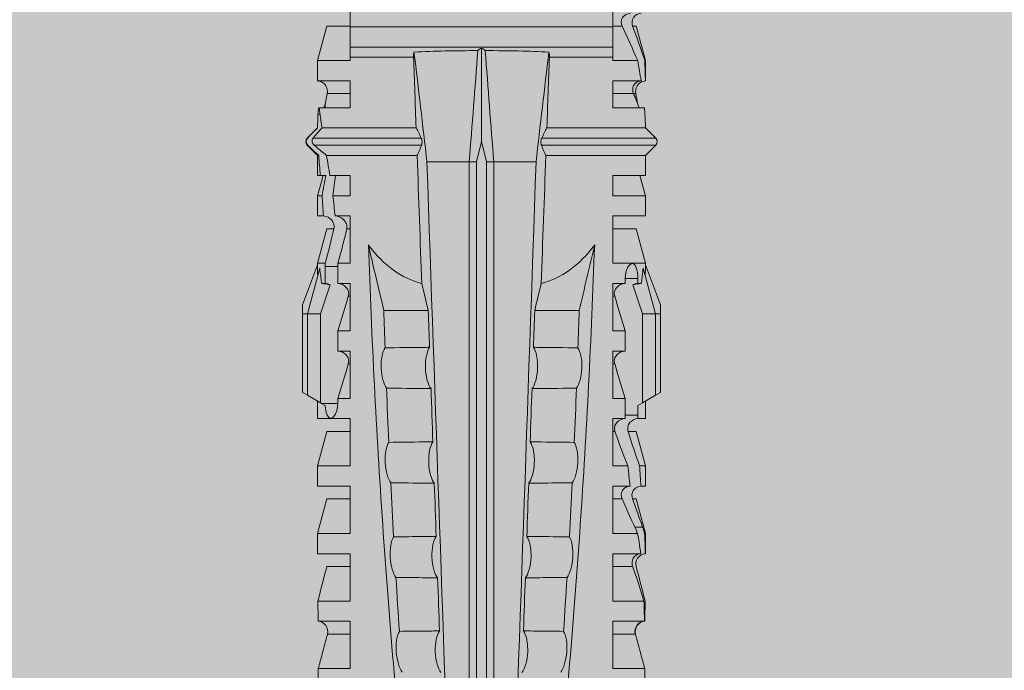
# Model space of a CAD drawing. Units: millimetres. Extents: x 2526 to 7193, y 1160 to 3818.
# Drawn here: x 3443 to 3473, y 2851 to 2871 of the extents above; entities that cross this region are included whole.
import ezdxf

# ---------------------------------------------------------------- set-up
doc = ezdxf.new("R2010")
doc.units = ezdxf.units.MM
doc.layers.add('70%', color=7, linetype='Continuous', transparency=0.7)
doc.layers.add('90%', color=7, linetype='Continuous', transparency=0.9)
doc.layers.add('Schmale Volllinie_Rot', color=1, linetype='Continuous', lineweight=13)

# ---------------------------------------------------------------- blocks, each defined once
blk = doc.blocks.new('HRD')
at = {"layer": 'Schmale Volllinie_Rot'}
for p, q in [((31.037, 1.2), (30.811, 0.809)), ((31.124, 1.352), (31.037, 1.2)), ((33.468, 1.2), (31.037, 1.2)), ((33.468, 1.352), (31.124, 1.352)), ((33.468, 1.2), (33.468, 1.352)), ((33.468, 1.352), (33.735, 1.352)), ((33.468, 0.809), (33.468, 1.2)), ((33.468, 1.2), (34.839, 0.833)), ((33.735, 1.352), (34.933, 0.897)), ((38.509, 1.206), (38.2, 0.897)), ((38.509, -2.206), (38.509, 1.206)), ((39.032, 0.897), (38.723, 1.206)), ((38.723, -2.198), (38.723, 1.206)), ((26.908, 0.897), (26.302, 0.897)), ((26.302, 0.897), (26.302, 0.895)), ((27.94, 0.621), (26.908, 0.897)), ((26.908, 0.897), (26.908, 0.876)), ((28.926, 0.897), (28.321, 0.897)), ((28.321, 0.897), (28.321, 0.767)), ((29.959, 0.621), (28.926, 0.897)), ((28.926, 0.897), (28.926, 0.723)), ((30.862, 0.897), (30.339, 0.897)), ((30.339, 0.897), (30.339, 0.671)), ((34.982, 0.897), (34.933, 0.897)), ((36.015, 0.621), (34.982, 0.897)), ((34.982, -0.074), (34.982, 0.897)), ((37.001, 0.897), (36.395, 0.897)), ((36.395, -0.074), (36.395, 0.897)), ((37.607, 0.735), (37.001, 0.897)), ((37.001, -0.074), (37.001, 0.897)), ((38.2, 0.897), (37.607, 0.897)), ((37.607, -0.074), (37.607, 0.897)), ((38.2, -2.075), (38.2, 0.897)), ((39.032, -2.045), (39.032, 0.897)), ((41.038, 0.897), (40.433, 0.897)), ((42.071, 0.621), (41.038, 0.897)), ((41.038, 0.897), (41.038, 0.878)), ((22.87, 0.877), (21.114, 0.877)), ((22.87, -0.074), (22.87, 0.877)), ((23.903, -0.074), (23.903, 0.597)), ((24.284, -0.074), (24.284, 0.869)), ((24.889, -0.074), (24.889, 0.855)), ((26.302, -0.074), (26.302, 0.758)), ((26.908, -0.074), (26.908, 0.666)), ((27.099, 0.813), (27.096, 0.581)), ((27.94, 0.621), (27.94, 0.514)), ((29.959, 0.621), (29.959, 0.384)), ((30.44, 0.671), (30.44, 0.294)), ((30.44, 0.671), (30.731, 0.671)), ((30.731, 0.671), (30.811, 0.809)), ((30.811, 0.809), (33.468, 0.809)), ((33.468, 0.809), (34.333, 0.521)), ((34.377, 0.671), (34.377, 0.774)), ((34.377, 0.671), (34.528, 0.671)), ((34.528, 0.671), (34.528, 0.294)), ((36.015, -0.074), (36.015, 0.621)), ((39.625, -0.074), (39.625, 0.871)), ((40.045, 0.611), (40.044, 0.547)), ((40.433, -0.074), (40.433, 0.769)), ((41.038, -0.074), (41.038, 0.671)), ((42.071, 0.621), (42.071, 0.516)), ((25.921, -0.074), (25.921, 0.516)), ((28.321, -0.074), (28.321, 0.445)), ((28.926, -0.074), (28.926, 0.374)), ((30.339, -0.074), (30.339, 0.295)), ((30.945, 0.294), (30.44, 0.294)), ((30.945, -0.074), (30.945, 0.294)), ((32.358, -0.074), (32.358, 0.294)), ((32.964, 0.294), (32.358, 0.294)), ((32.964, -0.074), (32.964, 0.294)), ((34.377, -0.074), (34.377, 0.294)), ((34.528, 0.294), (34.377, 0.294)), ((40.052, -0.074), (40.052, 0.544)), ((27.94, -0.074), (27.94, 0.2)), ((42.071, -0.049), (42.071, 0.205)), ((22.87, -0.074), (24.284, -0.074)), ((24.889, -0.074), (26.302, -0.074)), ((26.908, -0.074), (28.321, -0.074)), ((28.926, -0.074), (30.339, -0.074)), ((29.959, -0.074), (29.959, -0.01)), ((30.945, -0.074), (32.358, -0.074)), ((31.977, -0.074), (31.977, -0.019)), ((32.964, -0.074), (34.377, -0.074)), ((33.996, -0.074), (33.996, -0.019)), ((34.982, -0.074), (36.395, -0.074)), ((37.001, -0.074), (37.607, -0.074)), ((39.625, -0.074), (40.433, -0.074)), ((41.038, -0.074), (41.143, -0.074)), ((41.143, -1.968), (41.143, -0.074)), ((42.048, -0.074), (41.442, -0.074)), ((41.442, -0.074), (41.442, -7.922)), ((42.048, -7.922), (42.048, -0.074)), ((33.569, -2.409), (33.569, -1.08)), ((38.01, -3.631), (38.01, -2.367)), ((38.01, -3.631), (16.309, -3.631)), ((38.01, -3.846), (38.01, -3.631)), ((38.01, -3.846), (16.513, -3.846)), ((38.617, -3.998), (38.01, -3.846)), ((38.01, -4.149), (38.617, -3.998)), ((38.617, -3.998), (41.411, -3.998)), ((38.01, -4.364), (16.309, -4.364)), ((38.01, -4.149), (16.513, -4.149)), ((38.01, -4.364), (38.01, -4.149)), ((38.01, -5.629), (38.01, -4.364)), ((33.569, -5.587), (33.569, -6.915)), ((38.509, -8.997), (38.509, -5.79)), ((38.723, -9.03), (38.723, -5.797)), ((38.2, -8.626), (38.2, -5.92)), ((39.032, -8.762), (39.032, -5.95)), ((41.143, -7.922), (41.143, -6.027)), ((24.284, -7.922), (22.87, -7.922)), ((22.87, -8.872), (22.87, -7.922)), ((23.903, -8.597), (23.903, -7.922)), ((24.284, -8.878), (24.284, -7.922)), ((24.889, -8.885), (24.889, -7.922)), ((26.302, -7.922), (24.889, -7.922)), ((25.921, -8.616), (25.921, -7.922)), ((26.302, -8.893), (26.302, -7.922)), ((26.908, -8.893), (26.908, -7.922)), ((28.321, -7.922), (26.908, -7.922)), ((27.94, -8.616), (27.94, -7.922)), ((28.321, -8.893), (28.321, -7.922)), ((28.926, -8.893), (28.926, -7.922)), ((30.339, -7.922), (28.926, -7.922)), ((29.959, -8.616), (29.959, -7.922)), ((30.339, -8.893), (30.339, -7.922)), ((32.358, -7.922), (30.945, -7.922)), ((30.945, -8.29), (30.945, -7.922)), ((31.977, -7.976), (31.977, -7.922)), ((32.358, -8.29), (32.358, -7.922)), ((34.377, -7.922), (32.964, -7.922)), ((32.964, -8.29), (32.964, -7.922)), ((33.996, -7.976), (33.996, -7.922)), ((34.377, -8.29), (34.377, -7.922)), ((36.395, -7.922), (34.982, -7.922)), ((34.982, -8.29), (34.982, -7.922)), ((36.015, -8.025), (36.015, -7.922)), ((36.395, -8.369), (36.395, -7.922)), ((37.607, -7.922), (37.001, -7.922)), ((37.001, -8.441), (37.001, -7.922)), ((37.607, -8.529), (37.607, -7.922)), ((40.433, -7.922), (39.625, -7.922)), ((39.625, -8.843), (39.625, -7.922)), ((40.052, -8.605), (40.052, -7.922)), ((40.433, -8.893), (40.433, -7.922)), ((41.038, -8.893), (41.038, -7.922)), ((41.143, -7.922), (41.038, -7.922)), ((42.048, -7.922), (41.442, -7.922)), ((42.071, -8.616), (42.071, -7.938)), ((30.794, -8.775), (30.794, -8.29)), ((30.945, -8.29), (30.794, -8.29)), ((32.964, -8.29), (32.358, -8.29)), ((33.468, -8.804), (34.333, -8.516)), ((34.881, -8.29), (34.377, -8.29)), ((34.881, -8.667), (34.881, -8.29)), ((36.015, -8.405), (36.015, -8.616)), ((26.908, -8.893), (27.94, -8.616)), ((28.926, -8.893), (29.959, -8.616)), ((30.73, -8.665), (30.794, -8.775)), ((30.794, -8.775), (30.811, -8.804)), ((30.811, -8.804), (31.037, -9.196)), ((30.811, -8.804), (33.468, -8.804)), ((33.468, -9.196), (33.468, -8.804)), ((34.377, -8.769), (34.377, -8.667)), ((34.377, -8.667), (34.881, -8.667)), ((34.982, -8.893), (36.015, -8.616)), ((34.982, -8.667), (34.982, -8.893)), ((36.395, -8.718), (36.395, -8.893)), ((37.001, -8.893), (37.607, -8.731)), ((37.001, -8.762), (37.001, -8.893)), ((37.607, -8.812), (37.607, -8.893)), ((39.432, -8.882), (39.433, -8.817)), ((41.038, -8.893), (42.071, -8.616)), ((21.114, -8.872), (22.87, -8.872)), ((26.302, -8.893), (26.908, -8.893)), ((28.321, -8.893), (28.926, -8.893)), ((30.339, -8.893), (30.862, -8.893)), ((33.468, -9.196), (34.839, -8.828)), ((33.735, -9.347), (34.933, -8.893)), ((34.933, -8.893), (34.982, -8.893)), ((36.395, -8.893), (37.001, -8.893)), ((37.607, -8.893), (38.2, -8.893)), ((38.2, -8.858), (38.2, -8.893)), ((38.2, -8.893), (38.509, -9.202)), ((38.723, -9.202), (39.032, -8.893)), ((40.433, -8.893), (41.038, -8.893)), ((33.468, -9.196), (31.037, -9.196)), ((31.037, -9.196), (31.124, -9.347)), ((33.468, -9.347), (31.124, -9.347)), ((33.468, -9.347), (33.468, -9.196)), ((33.735, -9.347), (33.468, -9.347)), ((38.509, -9.188), (38.509, -9.202)), ((38.723, -9.197), (38.723, -9.202))]:
    blk.add_line(p, q, dxfattribs=at)
for centre, start, end in [((38.616, 1.099), 45, 135), ((38.616, -9.095), 225, 315)]:
    blk.add_arc(centre, 0.151, start, end, dxfattribs=at)
for centre, major_axis, ratio, start_param, end_param in [((47.852, -3.998), (-18.257, 3.583), 0.182676, 5.533624, 5.559414), ((51.304, -3.998), (-18.259, 4.1), 0.14647, 5.867817, 5.930363), ((44.227, -3.998), (-9.881, 1.626), 0.467318, 5.859397, 6.248715), ((44.227, -3.998), (9.881, 1.626), 0.467318, 3.176063, 3.565381), ((51.304, -3.998), (18.259, 4.1), 0.14647, 3.494414, 3.556961), ((47.852, -3.998), (18.257, 3.583), 0.182676, 3.865364, 3.891154)]:
    blk.add_ellipse(centre, major_axis=major_axis, ratio=ratio, start_param=start_param, end_param=end_param, dxfattribs=at)
for points, degree in [([(24.284, 0.882), (24.487, 0.884), (24.689, 0.887), (24.889, 0.889)], 3), ([(25.921, 0.621), (25.585, 0.712), (25.24, 0.799), (24.889, 0.889)], 3), ([(26.302, 0.895), (26.508, 0.892), (26.71, 0.886), (26.908, 0.876)], 3), ([(39.032, 0.897), (39.17, 0.898), (39.303, 0.894), (39.432, 0.886)], 3), ([(39.432, 0.886), (39.496, 0.882), (39.56, 0.877), (39.625, 0.871)], 3), ([(41.038, 0.878), (40.828, 0.89), (40.626, 0.897), (40.433, 0.897)], 3), ([(22.87, 0.877), (23.016, 0.838), (23.161, 0.799), (23.306, 0.76)], 3), ([(23.306, 0.76), (23.505, 0.706), (23.704, 0.652), (23.903, 0.597)], 3), ([(24.889, 0.855), (24.691, 0.862), (24.488, 0.866), (24.284, 0.869)], 3), ([(24.889, 0.855), (25.244, 0.748), (25.589, 0.638), (25.921, 0.516)], 3), ([(26.649, 0.709), (26.535, 0.728), (26.419, 0.744), (26.302, 0.758)], 3), ([(26.908, 0.666), (26.821, 0.68), (26.734, 0.695), (26.649, 0.709)], 3), ([(27.099, 0.813), (27.036, 0.834), (26.972, 0.855), (26.908, 0.876)], 3), ([(26.908, 0.666), (27.243, 0.516), (27.587, 0.359), (27.94, 0.2)], 3), ([(27.94, 0.514), (27.651, 0.619), (27.371, 0.72), (27.099, 0.813)], 3), ([(28.321, 0.767), (28.519, 0.751), (28.721, 0.736), (28.926, 0.723)], 3), ([(29.959, 0.384), (29.609, 0.492), (29.265, 0.606), (28.926, 0.723)], 3), ([(30.339, 0.671), (30.373, 0.671), (30.407, 0.671), (30.44, 0.671)], 3), ([(34.377, 0.774), (34.374, 0.687), (34.356, 0.603), (34.333, 0.521)], 3), ([(34.377, 0.671), (34.374, 0.618), (34.359, 0.566), (34.333, 0.521)], 3), ([(40.052, 0.544), (39.907, 0.603), (39.764, 0.659), (39.625, 0.709)], 3), ([(39.743, 0.666), (39.846, 0.649), (39.947, 0.631), (40.045, 0.611)], 3), ([(40.045, 0.611), (40.052, 0.61)], 1), ([(40.433, 0.769), (40.628, 0.739), (40.83, 0.705), (41.038, 0.671)], 3), ([(41.038, 0.878), (41.37, 0.77), (41.713, 0.647), (42.071, 0.516)], 3), ([(42.071, 0.205), (41.717, 0.364), (41.373, 0.521), (41.038, 0.671)], 3), ([(28.926, 0.374), (28.723, 0.394), (28.521, 0.419), (28.321, 0.445)], 3), ([(28.926, 0.374), (29.265, 0.239), (29.609, 0.109), (29.959, -0.01)], 3), ([(30.44, 0.294), (30.407, 0.294), (30.373, 0.294), (30.339, 0.295)], 3), ([(30.945, 0.294), (31.289, 0.19), (31.634, 0.086), (31.977, -0.019)], 3), ([(32.964, 0.294), (33.308, 0.19), (33.652, 0.086), (33.996, -0.019)], 3), ([(42.989, -0.074), (42.678, -0.074), (42.363, -0.074), (42.048, -0.074)], 3), ([(33.569, -1.08), (34.224, -0.926), (34.878, -0.772), (35.533, -0.617)], 3), ([(31.25, -1.16), (30.711, -1.181), (30.171, -1.203), (29.631, -1.228)], 3), ([(33.569, -1.08), (33.198, -1.091), (32.827, -1.103), (32.456, -1.116)], 3), ([(25.595, -1.443), (25.057, -1.476), (24.52, -1.51), (23.983, -1.547)], 3), ([(28.423, -1.285), (27.884, -1.312), (27.345, -1.341), (26.807, -1.371)], 3), ([(38.01, -2.367), (39.109, -2.244), (40.204, -2.117), (41.292, -1.982)], 3), ([(39.032, -2.045), (38.931, -2.097), (38.828, -2.147), (38.723, -2.198)], 3), ([(39.032, -2.045), (39.736, -2.02), (40.44, -1.994), (41.143, -1.968)], 3), ([(41.292, -1.982), (41.249, -1.972), (41.197, -1.966), (41.143, -1.968)], 3), ([(33.569, -2.409), (33.839, -2.344), (34.109, -2.279), (34.378, -2.214)], 3), ([(34.378, -2.214), (35.652, -2.168), (36.926, -2.122), (38.2, -2.075)], 3), ([(38.509, -2.206), (38.405, -2.163), (38.301, -2.119), (38.2, -2.075)], 3), ([(38.01, -2.367), (30.775, -2.619), (23.54, -2.872), (16.304, -3.125)], 3), ([(28.409, -2.588), (27.879, -2.607), (27.35, -2.625), (26.82, -2.644)], 3), ([(31.236, -2.489), (30.706, -2.508), (30.176, -2.526), (29.646, -2.545)], 3), ([(33.569, -2.409), (33.203, -2.421), (32.837, -2.434), (32.471, -2.447)], 3), ([(25.582, -2.687), (25.053, -2.706), (24.524, -2.725), (23.995, -2.744)], 3), ([(41.336, -3.886), (40.228, -3.803), (39.119, -3.718), (38.01, -3.631)], 3), ([(38.01, -4.364), (39.119, -4.277), (40.228, -4.192), (41.336, -4.109)], 3), ([(41.411, -3.998), (41.393, -3.959), (41.369, -3.921), (41.336, -3.886)], 3), ([(41.336, -4.109), (41.369, -4.074), (41.393, -4.037), (41.411, -3.998)], 3), ([(38.01, -5.629), (30.775, -5.376), (23.54, -5.124), (16.304, -4.871)], 3), ([(23.995, -5.252), (24.524, -5.271), (25.053, -5.289), (25.582, -5.308)], 3), ([(26.82, -5.352), (27.35, -5.37), (27.879, -5.389), (28.409, -5.408)], 3), ([(29.646, -5.451), (30.176, -5.469), (30.706, -5.488), (31.236, -5.506)], 3), ([(32.471, -5.549), (32.837, -5.562), (33.203, -5.574), (33.569, -5.587)], 3), ([(34.378, -5.782), (34.109, -5.717), (33.839, -5.652), (33.569, -5.587)], 3), ([(38.2, -5.92), (36.926, -5.874), (35.652, -5.828), (34.378, -5.782)], 3), ([(41.292, -6.014), (40.204, -5.879), (39.109, -5.752), (38.01, -5.629)], 3), ([(38.2, -5.92), (38.301, -5.876), (38.405, -5.833), (38.509, -5.79)], 3), ([(38.723, -5.797), (38.828, -5.848), (38.931, -5.899), (39.032, -5.95)], 3), ([(41.143, -6.027), (40.44, -6.002), (39.736, -5.976), (39.032, -5.95)], 3), ([(41.143, -6.027), (41.197, -6.029), (41.249, -6.024), (41.292, -6.014)], 3), ([(25.595, -6.553), (25.057, -6.52), (24.52, -6.485), (23.983, -6.449)], 3), ([(28.423, -6.71), (27.884, -6.683), (27.345, -6.654), (26.807, -6.624)], 3), ([(31.25, -6.836), (30.711, -6.815), (30.171, -6.792), (29.631, -6.768)], 3), ([(33.569, -6.915), (33.198, -6.904), (32.827, -6.892), (32.456, -6.88)], 3), ([(42.048, -7.922), (42.363, -7.922), (42.678, -7.922), (42.989, -7.922)], 3), ([(30.945, -8.29), (31.289, -8.186), (31.634, -8.081), (31.977, -7.976)], 3), ([(32.964, -8.29), (33.308, -8.186), (33.652, -8.081), (33.996, -7.976)], 3), ([(34.982, -8.29), (35.325, -8.189), (35.669, -8.1), (36.015, -8.025)], 3), ([(34.333, -8.516), (34.356, -8.598), (34.374, -8.682), (34.377, -8.769)], 3), ([(34.377, -8.667), (34.374, -8.614), (34.359, -8.562), (34.333, -8.516)], 3), ([(34.982, -8.29), (34.949, -8.29), (34.915, -8.29), (34.881, -8.29)], 3), ([(36.015, -8.405), (35.671, -8.484), (35.327, -8.571), (34.982, -8.667)], 3), ([(37.001, -8.441), (36.802, -8.414), (36.6, -8.39), (36.395, -8.369)], 3), ([(37.001, -8.441), (37.205, -8.409), (37.407, -8.38), (37.607, -8.355)], 3), ([(38.2, -8.626), (38.005, -8.593), (37.807, -8.56), (37.607, -8.529)], 3), ([(23.306, -8.755), (23.161, -8.794), (23.016, -8.833), (22.87, -8.872)], 3), ([(23.903, -8.597), (23.704, -8.649), (23.505, -8.702), (23.306, -8.755)], 3), ([(25.921, -8.616), (25.585, -8.707), (25.24, -8.795), (24.889, -8.885)], 3), ([(34.881, -8.667), (34.915, -8.667), (34.949, -8.667), (34.982, -8.667)], 3), ([(36.395, -8.718), (36.599, -8.732), (36.801, -8.747), (37.001, -8.762)], 3), ([(37.607, -8.646), (37.408, -8.684), (37.206, -8.722), (37.001, -8.762)], 3), ([(37.607, -8.646), (37.607, -8.702), (37.607, -8.757), (37.607, -8.812)], 3), ([(37.607, -8.812), (37.809, -8.829), (38.007, -8.845), (38.2, -8.858)], 3), ([(38.509, -8.997), (38.406, -8.874), (38.303, -8.75), (38.2, -8.626)], 3), ([(39.032, -8.762), (38.93, -8.85), (38.827, -8.939), (38.723, -9.03)], 3), ([(39.625, -8.843), (39.435, -8.821), (39.237, -8.793), (39.032, -8.762)], 3), ([(39.625, -8.68), (39.77, -8.658), (39.91, -8.634), (40.045, -8.607)], 3), ([(39.739, -8.663), (39.701, -8.677), (39.663, -8.691), (39.625, -8.704)], 3), ([(40.045, -8.607), (40.052, -8.605)], 1), ([(24.284, -8.878), (24.487, -8.88), (24.689, -8.882), (24.889, -8.885)], 3), ([(38.2, -8.858), (38.303, -8.97), (38.406, -9.08), (38.509, -9.188)], 3), ([(38.723, -9.197), (38.828, -9.095), (38.931, -8.994), (39.032, -8.893)], 3), ([(39.032, -8.893), (39.17, -8.893), (39.303, -8.89), (39.432, -8.882)], 3), ([(39.432, -8.882), (39.496, -8.878), (39.56, -8.873), (39.625, -8.867)], 3), ([(38.509, -9.188), (38.568, -9.25), (38.662, -9.256), (38.723, -9.197)], 3)]:
    blk.add_open_spline(points, degree=degree, dxfattribs=at)
for points, knots in [([(26.302, 0.895), (26.297, 0.801), (26.246, 0.714), (26.099, 0.613), (26.006, 0.598), (25.921, 0.621)], [0, 0, 0, 0, 0.5, 0.5, 1, 1, 1, 1]), ([(40.052, 0.61), (40.129, 0.594), (40.211, 0.606), (40.324, 0.676), (40.359, 0.708), (40.412, 0.791), (40.43, 0.843), (40.433, 0.897)], [0, 0, 0, 0, 0.5, 0.5, 0.75, 0.75, 1, 1, 1, 1]), ([(24.284, 0.882), (24.279, 0.792), (24.232, 0.705), (24.087, 0.598), (23.99, 0.579), (23.903, 0.602)], [0, 0, 0, 0, 0.5, 0.5, 1, 1, 1, 1]), ([(23.903, 0.597), (23.989, 0.573), (24.086, 0.589), (24.232, 0.693), (24.279, 0.779), (24.284, 0.869)], [0, 0, 0, 0, 0.5, 0.5, 1, 1, 1, 1]), ([(25.921, 0.516), (26.003, 0.487), (26.096, 0.491), (26.207, 0.556), (26.24, 0.587), (26.286, 0.665), (26.3, 0.711), (26.302, 0.758)], [0, 0, 0, 0, 0.5, 0.5, 0.75, 0.75, 1, 1, 1, 1]), ([(28.321, 0.767), (28.316, 0.675), (28.267, 0.585), (28.115, 0.489), (28.021, 0.484), (27.94, 0.514)], [0, 0, 0, 0, 0.5, 0.5, 1, 1, 1, 1]), ([(30.339, 0.671), (30.335, 0.58), (30.291, 0.489), (30.147, 0.376), (30.047, 0.356), (29.959, 0.384)], [0, 0, 0, 0, 0.5, 0.5, 1, 1, 1, 1]), ([(34.528, 0.671), (34.65, 0.671), (34.769, 0.655), (34.929, 0.596), (34.972, 0.553), (34.969, 0.458), (34.925, 0.407), (34.766, 0.323), (34.65, 0.294), (34.528, 0.294)], [0, 0, 0, 0, 0.25, 0.25, 0.5, 0.5, 0.75, 0.75, 1, 1, 1, 1]), ([(40.433, 0.769), (40.43, 0.719), (40.415, 0.671), (40.363, 0.592), (40.329, 0.563), (40.214, 0.508), (40.129, 0.513), (40.052, 0.544)], [0, 0, 0, 0, 0.25, 0.25, 0.5, 0.5, 1, 1, 1, 1]), ([(42.071, 0.516), (42.152, 0.487), (42.246, 0.492), (42.359, 0.563), (42.391, 0.596), (42.436, 0.677), (42.449, 0.723), (42.451, 0.769)], [0, 0, 0, 0, 0.5, 0.5, 0.75, 0.75, 1, 1, 1, 1]), ([(27.94, 0.2), (28.021, 0.164), (28.119, 0.163), (28.233, 0.236), (28.264, 0.271), (28.307, 0.352), (28.319, 0.399), (28.321, 0.445)], [0, 0, 0, 0, 0.5, 0.5, 0.75, 0.75, 1, 1, 1, 1]), ([(29.959, -0.01), (30.003, -0.026), (30.052, -0.029), (30.145, -0.01), (30.188, 0.013), (30.295, 0.106), (30.335, 0.2), (30.339, 0.295)], [0, 0, 0, 0, 0.25, 0.25, 0.5, 0.5, 1, 1, 1, 1]), ([(31.977, -0.019), (32.023, -0.033), (32.072, -0.035), (32.164, -0.013), (32.207, 0.011), (32.313, 0.105), (32.354, 0.199), (32.358, 0.294)], [0, 0, 0, 0, 0.25, 0.25, 0.5, 0.5, 1, 1, 1, 1]), ([(33.996, -0.019), (34.041, -0.033), (34.09, -0.035), (34.183, -0.013), (34.226, 0.011), (34.332, 0.105), (34.372, 0.199), (34.377, 0.294)], [0, 0, 0, 0, 0.25, 0.25, 0.5, 0.5, 1, 1, 1, 1]), ([(42.451, 0.449), (42.447, 0.357), (42.402, 0.265), (42.25, 0.168), (42.152, 0.168), (42.071, 0.205)], [0, 0, 0, 0, 0.5, 0.5, 1, 1, 1, 1]), ([(41.143, -0.074), (41.19, -0.074), (41.233, -0.074), (41.306, -0.074), (41.335, -0.074), (41.406, -0.074), (41.432, -0.074), (41.442, -0.074)], [0, 0, 0, 0, 0.25, 0.25, 0.5, 0.5, 1, 1, 1, 1]), ([(35.533, -0.617), (34.139, -0.674), (32.745, -0.727), (29.96, -0.867), (28.568, -0.951), (24.397, -1.237), (21.62, -1.473), (18.845, -1.745)], [0, 0, 0, 0, 0.25, 0.25, 0.5, 0.5, 1, 1, 1, 1]), ([(28.423, -1.285), (28.481, -1.244), (28.563, -1.206), (28.77, -1.147), (28.894, -1.126), (29.146, -1.113), (29.274, -1.121), (29.487, -1.161), (29.572, -1.191), (29.631, -1.228)], [0, 0, 0, 0, 0.25, 0.25, 0.5, 0.5, 0.75, 0.75, 1, 1, 1, 1]), ([(31.236, -2.489), (31.237, -2.412), (31.238, -2.336), (31.242, -1.892), (31.246, -1.526), (31.25, -1.16)], [0, 0, 0, 0, 0.173571, 0.173571, 1, 1, 1, 1]), ([(31.25, -1.16), (31.309, -1.119), (31.391, -1.082), (31.598, -1.026), (31.722, -1.007), (31.974, -0.997), (32.1, -1.006), (32.313, -1.048), (32.397, -1.079), (32.456, -1.116)], [0, 0, 0, 0, 0.25, 0.25, 0.5, 0.5, 0.75, 0.75, 1, 1, 1, 1]), ([(32.456, -1.116), (32.461, -1.526), (32.465, -1.937), (32.47, -2.381), (32.47, -2.414), (32.471, -2.447)], [0, 0, 0, 0, 0.925761, 0.925761, 1, 1, 1, 1]), ([(22.767, -1.632), (22.824, -1.589), (22.905, -1.549), (23.111, -1.484), (23.236, -1.46), (23.49, -1.441), (23.621, -1.446), (23.838, -1.481), (23.923, -1.511), (23.983, -1.547)], [0, 0, 0, 0, 0.25, 0.25, 0.5, 0.5, 0.75, 0.75, 1, 1, 1, 1]), ([(25.582, -2.687), (25.583, -2.545), (25.585, -2.402), (25.589, -1.987), (25.592, -1.715), (25.595, -1.443)], [0, 0, 0, 0, 0.344575, 0.344575, 1, 1, 1, 1]), ([(25.595, -1.443), (25.652, -1.401), (25.735, -1.362), (25.941, -1.3), (26.065, -1.277), (26.318, -1.261), (26.447, -1.268), (26.662, -1.305), (26.747, -1.335), (26.807, -1.371)], [0, 0, 0, 0, 0.25, 0.25, 0.5, 0.5, 0.75, 0.75, 1, 1, 1, 1]), ([(26.807, -1.371), (26.81, -1.697), (26.814, -2.022), (26.818, -2.446), (26.819, -2.545), (26.82, -2.644)], [0, 0, 0, 0, 0.767365, 0.767365, 1, 1, 1, 1]), ([(28.409, -2.588), (28.41, -2.478), (28.411, -2.368), (28.416, -1.934), (28.419, -1.61), (28.423, -1.285)], [0, 0, 0, 0, 0.252877, 0.252877, 1, 1, 1, 1]), ([(29.631, -1.228), (29.636, -1.601), (29.64, -1.974), (29.644, -2.413), (29.645, -2.479), (29.646, -2.545)], [0, 0, 0, 0, 0.850441, 0.850441, 1, 1, 1, 1]), ([(23.983, -1.547), (23.986, -1.814), (23.988, -2.081), (23.993, -2.48), (23.994, -2.612), (23.995, -2.744)], [0, 0, 0, 0, 0.669237, 0.669237, 1, 1, 1, 1]), ([(41.336, -3.886), (41.336, -3.555), (41.332, -3.225), (41.319, -2.588), (41.308, -2.279), (41.292, -1.982)], [0, 0, 0, 0, 0.5, 0.5, 1, 1, 1, 1]), ([(32.471, -2.447), (32.413, -2.407), (32.328, -2.373), (32.166, -2.34), (32.106, -2.331), (31.979, -2.322), (31.914, -2.32), (31.715, -2.328), (31.586, -2.348), (31.375, -2.408), (31.292, -2.447), (31.236, -2.489)], [0, 0, 0, 0, 0.25, 0.25, 0.375, 0.375, 0.5, 0.5, 0.75, 0.75, 1, 1, 1, 1]), ([(38.723, -2.198), (38.713, -2.203), (38.7, -2.208), (38.674, -2.215), (38.66, -2.218), (38.632, -2.221), (38.616, -2.222), (38.589, -2.222), (38.575, -2.221), (38.551, -2.218), (38.54, -2.215), (38.522, -2.211), (38.515, -2.208), (38.509, -2.206)], [0, 0, 0, 0, 0.208868, 0.208868, 0.384739, 0.384739, 0.561928, 0.561928, 0.719833, 0.719833, 0.880149, 0.880149, 1, 1, 1, 1]), ([(23.995, -2.744), (23.939, -2.704), (23.853, -2.67), (23.69, -2.635), (23.629, -2.627), (23.502, -2.617), (23.436, -2.616), (23.236, -2.623), (23.105, -2.644), (22.893, -2.705), (22.81, -2.745), (22.755, -2.788)], [0, 0, 0, 0, 0.25, 0.25, 0.375, 0.375, 0.5, 0.5, 0.75, 0.75, 1, 1, 1, 1]), ([(26.82, -2.644), (26.763, -2.604), (26.678, -2.57), (26.515, -2.536), (26.455, -2.527), (26.327, -2.518), (26.262, -2.516), (26.062, -2.524), (25.932, -2.545), (25.721, -2.605), (25.638, -2.645), (25.582, -2.687)], [0, 0, 0, 0, 0.25, 0.25, 0.375, 0.375, 0.5, 0.5, 0.75, 0.75, 1, 1, 1, 1]), ([(29.646, -2.545), (29.588, -2.505), (29.503, -2.471), (29.341, -2.437), (29.28, -2.429), (29.153, -2.419), (29.088, -2.418), (28.889, -2.426), (28.759, -2.446), (28.548, -2.506), (28.465, -2.545), (28.409, -2.588)], [0, 0, 0, 0, 0.25, 0.25, 0.375, 0.375, 0.5, 0.5, 0.75, 0.75, 1, 1, 1, 1]), ([(41.292, -6.014), (41.308, -5.716), (41.319, -5.403), (41.332, -4.765), (41.336, -4.44), (41.336, -4.109)], [0, 0, 0, 0, 0.5, 0.5, 1, 1, 1, 1]), ([(22.755, -5.208), (22.81, -5.251), (22.894, -5.291), (23.107, -5.352), (23.236, -5.372), (23.503, -5.382), (23.636, -5.372), (23.853, -5.326), (23.938, -5.292), (23.995, -5.252)], [0, 0, 0, 0, 0.25, 0.25, 0.5, 0.5, 0.75, 0.75, 1, 1, 1, 1]), ([(23.995, -5.252), (23.994, -5.414), (23.992, -5.575), (23.988, -5.974), (23.985, -6.211), (23.983, -6.449)], [0, 0, 0, 0, 0.405296, 0.405296, 1, 1, 1, 1]), ([(25.595, -6.553), (25.592, -6.251), (25.588, -5.949), (25.584, -5.535), (25.583, -5.421), (25.582, -5.308)], [0, 0, 0, 0, 0.727091, 0.727091, 1, 1, 1, 1]), ([(25.582, -5.308), (25.638, -5.351), (25.721, -5.391), (25.934, -5.451), (26.063, -5.471), (26.329, -5.482), (26.461, -5.471), (26.678, -5.425), (26.763, -5.391), (26.82, -5.352)], [0, 0, 0, 0, 0.25, 0.25, 0.5, 0.5, 0.75, 0.75, 1, 1, 1, 1]), ([(26.82, -5.352), (26.819, -5.48), (26.818, -5.609), (26.813, -6.033), (26.81, -6.328), (26.807, -6.624)], [0, 0, 0, 0, 0.30274, 0.30274, 1, 1, 1, 1]), ([(28.423, -6.71), (28.419, -6.356), (28.415, -6.002), (28.41, -5.568), (28.41, -5.488), (28.409, -5.408)], [0, 0, 0, 0, 0.815596, 0.815596, 1, 1, 1, 1]), ([(28.409, -5.408), (28.465, -5.45), (28.548, -5.49), (28.761, -5.55), (28.889, -5.57), (29.155, -5.58), (29.287, -5.569), (29.503, -5.524), (29.588, -5.49), (29.646, -5.451)], [0, 0, 0, 0, 0.25, 0.25, 0.5, 0.5, 0.75, 0.75, 1, 1, 1, 1]), ([(29.646, -5.451), (29.645, -5.546), (29.644, -5.642), (29.639, -6.081), (29.635, -6.424), (29.631, -6.768)], [0, 0, 0, 0, 0.217287, 0.217287, 1, 1, 1, 1]), ([(31.25, -6.836), (31.246, -6.44), (31.242, -6.044), (31.237, -5.601), (31.236, -5.553), (31.236, -5.506)], [0, 0, 0, 0, 0.89351, 0.89351, 1, 1, 1, 1]), ([(31.236, -5.506), (31.292, -5.549), (31.376, -5.588), (31.588, -5.648), (31.716, -5.668), (31.98, -5.678), (32.112, -5.667), (32.328, -5.622), (32.413, -5.588), (32.471, -5.549)], [0, 0, 0, 0, 0.25, 0.25, 0.5, 0.5, 0.75, 0.75, 1, 1, 1, 1]), ([(32.471, -5.549), (32.47, -5.612), (32.469, -5.674), (32.465, -6.118), (32.46, -6.499), (32.456, -6.88)], [0, 0, 0, 0, 0.141263, 0.141263, 1, 1, 1, 1]), ([(38.509, -5.79), (38.519, -5.786), (38.531, -5.782), (38.558, -5.777), (38.573, -5.775), (38.603, -5.773), (38.618, -5.774), (38.645, -5.776), (38.658, -5.778), (38.682, -5.783), (38.693, -5.786), (38.711, -5.792), (38.717, -5.795), (38.723, -5.797)], [0, 0, 0, 0, 0.194465, 0.194465, 0.391142, 0.391142, 0.561497, 0.561497, 0.717424, 0.717424, 0.88442, 0.88442, 1, 1, 1, 1]), ([(35.533, -7.378), (34.139, -7.321), (32.745, -7.269), (29.96, -7.128), (28.568, -7.044), (24.397, -6.759), (21.62, -6.523), (18.845, -6.25)], [0, 0, 0, 0, 0.25, 0.25, 0.5, 0.5, 1, 1, 1, 1]), ([(22.767, -6.363), (22.824, -6.406), (22.905, -6.446), (23.111, -6.511), (23.236, -6.535), (23.49, -6.555), (23.621, -6.55), (23.838, -6.514), (23.923, -6.485), (23.983, -6.449)], [0, 0, 0, 0, 0.25, 0.25, 0.5, 0.5, 0.75, 0.75, 1, 1, 1, 1]), ([(25.595, -6.553), (25.652, -6.595), (25.735, -6.634), (25.941, -6.696), (26.065, -6.718), (26.318, -6.734), (26.447, -6.728), (26.662, -6.69), (26.747, -6.66), (26.807, -6.624)], [0, 0, 0, 0, 0.25, 0.25, 0.5, 0.5, 0.75, 0.75, 1, 1, 1, 1]), ([(28.423, -6.71), (28.481, -6.751), (28.563, -6.789), (28.77, -6.849), (28.894, -6.869), (29.146, -6.882), (29.274, -6.874), (29.487, -6.835), (29.572, -6.804), (29.631, -6.768)], [0, 0, 0, 0, 0.25, 0.25, 0.5, 0.5, 0.75, 0.75, 1, 1, 1, 1]), ([(31.25, -6.836), (31.309, -6.876), (31.391, -6.913), (31.598, -6.97), (31.722, -6.989), (31.974, -6.999), (32.1, -6.989), (32.313, -6.948), (32.397, -6.917), (32.456, -6.88)], [0, 0, 0, 0, 0.25, 0.25, 0.5, 0.5, 0.75, 0.75, 1, 1, 1, 1]), ([(33.569, -6.915), (34.045, -7.027), (34.521, -7.14), (35.176, -7.294), (35.354, -7.336), (35.533, -7.378)], [0, 0, 0, 0, 0.727071, 0.727071, 1, 1, 1, 1]), ([(41.442, -7.922), (41.432, -7.922), (41.406, -7.922), (41.336, -7.922), (41.306, -7.922), (41.234, -7.922), (41.19, -7.922), (41.143, -7.922)], [0, 0, 0, 0, 0.5, 0.5, 0.75, 0.75, 1, 1, 1, 1]), ([(31.977, -7.976), (32.023, -7.962), (32.072, -7.961), (32.164, -7.983), (32.207, -8.006), (32.313, -8.101), (32.354, -8.194), (32.358, -8.29)], [0, 0, 0, 0, 0.25, 0.25, 0.5, 0.5, 1, 1, 1, 1]), ([(33.996, -7.976), (34.041, -7.962), (34.09, -7.961), (34.183, -7.983), (34.226, -8.006), (34.332, -8.101), (34.372, -8.194), (34.377, -8.29)], [0, 0, 0, 0, 0.25, 0.25, 0.5, 0.5, 1, 1, 1, 1]), ([(36.015, -8.025), (36.062, -8.014), (36.111, -8.018), (36.203, -8.049), (36.245, -8.076), (36.348, -8.177), (36.391, -8.272), (36.395, -8.369)], [0, 0, 0, 0, 0.25, 0.25, 0.5, 0.5, 1, 1, 1, 1]), ([(30.794, -8.29), (30.677, -8.29), (30.565, -8.317), (30.409, -8.394), (30.361, -8.443), (30.345, -8.534), (30.376, -8.577), (30.511, -8.64), (30.615, -8.66), (30.73, -8.665)], [0, 0, 0, 0, 0.25, 0.25, 0.5, 0.5, 0.75, 0.75, 1, 1, 1, 1]), ([(36.395, -8.718), (36.391, -8.624), (36.345, -8.533), (36.203, -8.413), (36.105, -8.384), (36.015, -8.405)], [0, 0, 0, 0, 0.5, 0.5, 1, 1, 1, 1]), ([(24.284, -8.878), (24.279, -8.787), (24.232, -8.701), (24.087, -8.594), (23.99, -8.574), (23.903, -8.597)], [0, 0, 0, 0, 0.5, 0.5, 1, 1, 1, 1]), ([(40.052, -8.605), (40.129, -8.59), (40.211, -8.601), (40.324, -8.671), (40.359, -8.704), (40.412, -8.787), (40.43, -8.839), (40.433, -8.893)], [0, 0, 0, 0, 0.5, 0.5, 0.75, 0.75, 1, 1, 1, 1]), ([(38.723, -9.03), (38.692, -9.057), (38.651, -9.065), (38.574, -9.051), (38.537, -9.03), (38.509, -8.997)], [0, 0, 0, 0, 0.5, 0.5, 1, 1, 1, 1])]:
    blk.add_open_spline(points, degree=3, knots=knots, dxfattribs=at)
blk = doc.blocks.new('FOX-H_220_11 Draufsicht mit Dübel')
at = {"layer": '70%'}
blk.add_blockref('HRD', (-18.134, -40.002), dxfattribs=at)

msp = doc.modelspace()

# ---------------------------------------------------------------- hatches: boundary and pattern name
at = {"layer": '90%'}
h = msp.add_hatch(color=256, dxfattribs=at)
h.dxf.hatch_style = 2
h.paths.add_polyline_path([(3788.552, 2416.095), (3888.552, 2416.095), (3888.552, 2946.562), (3390.978, 2946.562), (3390.978, 2846.562), (3788.552, 2846.562)])

# ---------------------------------------------------------------- block references
at = {"xscale": -1, "rotation": 270}
msp.add_blockref('FOX-H_220_11 Draufsicht mit Dübel', (3500.937, 2846.562), dxfattribs=at)

doc.saveas('drawing.dxf')
